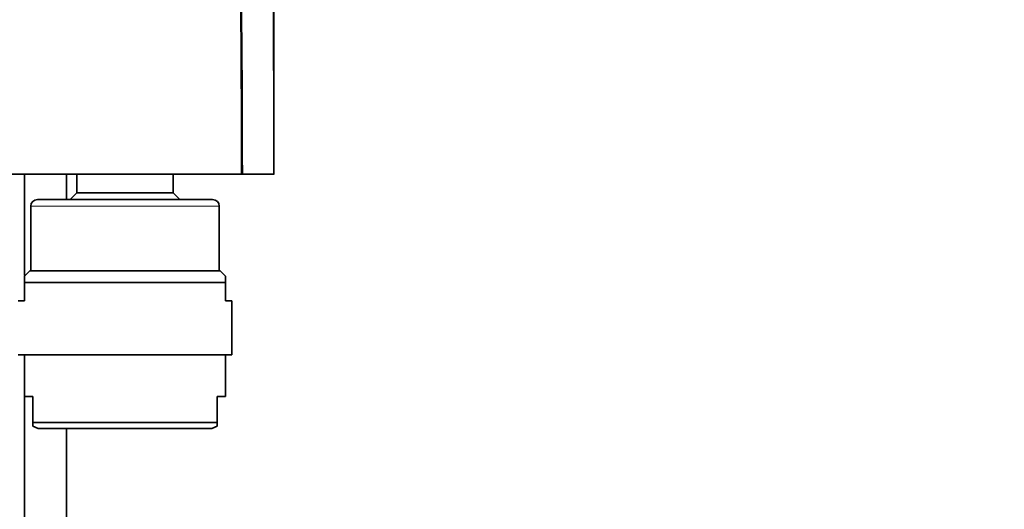
# Model space of a CAD drawing. Units: millimetres. Extents: x 0 to 1478, y 0 to 1758.
# Drawn here: x 621 to 739, y 380 to 439 of the extents above; entities that cross this region are included whole.
import ezdxf
from ezdxf import colors
from ezdxf.entities.mleader import LeaderData, LeaderLine
from ezdxf.math import Vec2, Vec3

# ---------------------------------------------------------------- set-up
doc = ezdxf.new("R2010")
doc.units = ezdxf.units.MM
doc.layers.add('DV3_Défaut', color=7, linetype='Continuous')
doc.layers.add('Défaut', color=7, linetype='Continuous')

# ---------------------------------------------------------------- blocks, each defined once
blk = doc.blocks.new('_DOT')
at = {"color": 0}
blk.add_line((0, 0), (-1, 0), dxfattribs=at)
at = {"color": 0, "const_width": 0.333}
blk.add_lwpolyline([(-0.1665, 0, 1), (0.1665, 0, 1)], format="xyb", close=True, dxfattribs=at)
blk = doc.blocks.new('SE2')
at = {"layer": 'DV3_Défaut', "color": 7, "linetype": 'Continuous', "lineweight": 35}
for p, q in [((647.95, 420.12), (620.12, 420.12)), ((622.04, 420.12), (622.04, 408.04)), ((627.04, 417.12), (627.04, 420.12)), ((628.29, 420.12), (628.29, 417.92)), ((639.79, 417.92), (639.79, 420.12)), ((648.04, 420.12), (647.95, 420.12)), ((651.74, 420.12), (648.04, 420.12)), ((651.79, 420.12), (651.74, 420.12)), ((623.59, 417.12), (644.49, 417.12)), ((628.29, 417.92), (627.49, 417.12)), ((628.29, 417.92), (639.79, 417.92)), ((640.59, 417.12), (639.79, 417.92)), ((622.79, 416.32), (622.79, 408.62)), ((645.29, 408.62), (645.29, 416.32)), ((622.68, 408.62), (622.04, 407.98)), ((622.04, 407.23), (622.04, 407.98)), ((622.68, 408.62), (645.4, 408.62)), ((646.04, 407.98), (645.4, 408.62)), ((646.04, 407.23), (646.04, 407.98)), ((622.04, 405.04), (622.04, 407.23)), ((646.04, 407.23), (622.04, 407.23)), ((646.04, 405.04), (646.04, 407.23)), ((622.04, 405.04), (621.29, 405.04)), ((646.04, 405.04), (646.79, 405.04)), ((646.79, 398.62), (646.79, 405.04)), ((621.29, 398.62), (646.79, 398.62)), ((622.04, 398.62), (622.04, 393.62)), ((646.04, 393.62), (646.04, 398.62)), ((622.04, 393.62), (622.04, 348.57)), ((623.04, 393.62), (622.04, 393.62)), ((623.04, 393.62), (623.04, 390.53)), ((645.04, 390.53), (645.04, 393.62)), ((645.04, 393.62), (646.04, 393.62)), ((623.04, 390.53), (645.04, 390.53)), ((623.04, 390.53), (623.04, 390.1)), ((623.04, 390.1), (623.69, 389.82)), ((644.38, 389.82), (645.04, 390.1)), ((645.04, 390.1), (645.04, 390.53)), ((644.38, 389.82), (623.69, 389.82)), ((627.04, 348.57), (627.04, 389.82))]:
    blk.add_line(p, q, dxfattribs=at)
at = {"layer": 'DV3_Défaut', "color": 7, "linetype": 'Continuous', "lineweight": 18}
blk.add_line((622.79, 416.32), (645.29, 416.32), dxfattribs=at)
at = {"layer": 'DV3_Défaut', "color": 7, "linetype": 'Continuous', "lineweight": 35}
for centre, radius, start, end in [((-1381.39, 419.43), 2029.34, 0.01958, 2.06433), ((-1300.22, 419.42), 1948.26, 0.02047, 2.14681), ((-24983.13, 420.43), 25634.92, 359.999297, 0.083377), ((623.59, 416.32), 0.8, 90, 180), ((644.49, 416.32), 0.8, 0, 90)]:
    blk.add_arc(centre, radius, start, end, dxfattribs=at)
at = {"layer": 'DV3_Défaut', "color": 7, "linetype": 'Continuous', "lineweight": 18}
blk.add_arc((-32506.69, 420.39), 33158.43, 359.999532, 0.064629, dxfattribs=at)

msp = doc.modelspace()

# ---------------------------------------------------------------- block references
at = {"layer": 'Défaut'}
msp.add_blockref('SE2', (0, 0), dxfattribs=at)

# ---------------------------------------------------------------- leaders
at = {"layer": 'Défaut', "color": 7, "linetype": 'Continuous', "lineweight": 18}
ml = msp.add_multileader_mtext('Standard', dxfattribs=at)
ml.set_content('{\\pxsm0.9;\\fSolid Edge ISO|b1||i0||c0|p34;\\W1.;10/12/2018\\P}', color=256)
ml.set_leader_properties()
ml.set_arrow_properties(name='DOT')
ml.build(insert=Vec2(0, 0))
ml.multileader.update_dxf_attribs({"leader_type": 0, "dogleg_length": 0, "arrow_head_size": 12})
ctx = ml.context
ctx.base_point, ctx.char_height, ctx.arrow_head_size, ctx.landing_gap_size = Vec3(1390.41, 1750.71), 12, 12, 4.2
notes = []
notes.append((ctx, [(0, (0, 0, 0), (0, 0), (1, 0), 1, [])]))
ctx.mtext.insert = Vec3(1392.41, 1756.83)
for ctx, leaders in notes:
    for number, flags, end, landing, length, lines in leaders:
        leader = LeaderData()
        leader.index, (leader.has_last_leader_line, leader.has_dogleg_vector, leader.attachment_direction) = number, flags
        leader.last_leader_point, leader.dogleg_vector, leader.dogleg_length = Vec3(end), Vec3(landing), length
        for number, points, colour, breaks in lines:
            line = LeaderLine()
            line.index, line.vertices, line.color, line.breaks = number, Vec3.list(points), colors.encode_raw_color(colour), breaks
            leader.lines.append(line)
        ctx.leaders.append(leader)

doc.saveas('drawing.dxf')
